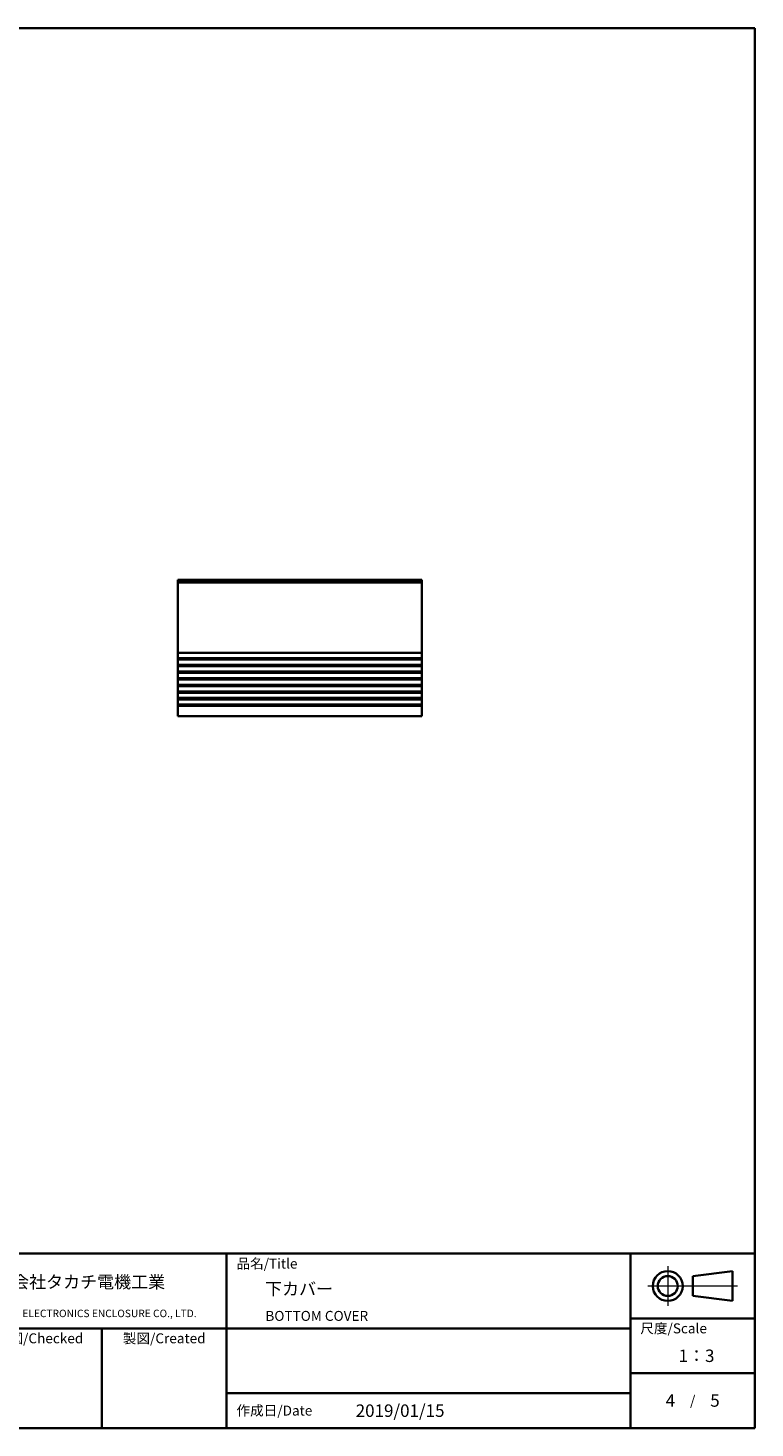
# Model space of a CAD drawing. Units: millimetres. Extents: x 0 to 5710, y 0 to 984.
# Drawn here: x 4285 to 4722, y 0 to 843 of the extents above; entities that cross this region are included whole.
import ezdxf
from ezdxf.enums import TextEntityAlignment as Align

# ---------------------------------------------------------------- set-up
doc = ezdxf.new("R2010")
doc.units = ezdxf.units.MM
doc.header["$LTSCALE"] = 2.5
for name, color, linetype, lineweight in [('Border (ISO)', 7, 'Continuous', 35), ('Title (ISO)', 7, 'Continuous', 35), ('Visible (ISO)', 7, 'Continuous', 35), ('Visible Narrow (ISO)', 7, 'Continuous', 25)]:
    doc.layers.add(name, color=color, linetype=linetype, lineweight=lineweight)
doc.layers.add('Hatch (ISO)', color=1, linetype='Continuous', lineweight=18, true_color=0xff0000)
doc.styles.add('Note Text (TK)', font='txt')
doc.styles.add('文字スタイル67', font='arial.ttf')

# ---------------------------------------------------------------- blocks, each defined once
blk = doc.blocks.new('図面枠 tk図枠')
at = {"layer": 'Border (ISO)'}
for p, q in [((14.5, 289), (405.5, 289)), ((405.5, 289), (405.5, 8)), ((14.5, 8), (405.5, 8))]:
    blk.add_line(p, q, dxfattribs=at)
blk = doc.blocks.new('表題欄 tk表題欄')
at = {"layer": 'Hatch (ISO)'}
h = blk.add_hatch(color=256, dxfattribs=at)
edge = h.paths.add_edge_path(flags=0)
edge.add_arc((95.58, 236.3), 0.596, 270, 360)
edge.add_line((96.17, 236.3), (96.17, 239.71))
edge.add_arc((95.58, 239.71), 0.596, 0, 90)
edge.add_line((95.58, 240.31), (79.14, 240.31))
edge.add_arc((79.14, 239.71), 0.596, 90, 180)
edge.add_line((78.54, 239.71), (78.54, 236.3))
edge.add_arc((79.14, 236.3), 0.596, 180, 270)
edge.add_line((79.14, 235.7), (95.58, 235.7))
edge = h.paths.add_edge_path()
edge.add_line((77.84, 239.96), (77.84, 236.05))
edge.add_arc((78.54, 236.05), 0.702, 180, 270)
edge.add_line((78.54, 235.35), (96.17, 235.35))
edge.add_arc((96.17, 236.05), 0.702, 270, 360)
edge.add_line((96.87, 236.05), (96.87, 239.96))
edge.add_arc((96.17, 239.96), 0.702, 0, 90)
edge.add_line((96.17, 240.66), (78.54, 240.66))
edge.add_arc((78.54, 239.96), 0.702, 90, 180)
for points in [[(79.07, 239.15), (79.07, 238.66), (79.92, 238.66), (79.92, 236.66), (80.51, 236.66), (80.51, 238.66), (81.36, 238.66), (81.36, 239.15)], [(85.68, 236.66), (84.94, 237.89), (84.42, 237.32), (84.42, 236.66), (83.9, 236.66), (83.9, 239.15), (84.42, 239.15), (84.42, 238.1), (85.39, 239.15), (86.11, 239.15), (85.32, 238.3), (86.3, 236.66)], [(92.09, 239.15), (92.09, 236.66), (92.61, 236.66), (92.61, 237.66), (93.77, 237.66), (93.77, 236.66), (94.29, 236.66), (94.29, 239.15), (93.77, 239.15), (93.77, 238.15), (92.61, 238.15), (92.61, 239.15)], [(94.84, 239.15), (94.84, 236.66), (95.36, 236.66), (95.36, 239.15)]]:
    blk.add_hatch(color=256, dxfattribs=at).paths.add_polyline_path(points)
h = blk.add_hatch(color=256, dxfattribs=at)
h.paths.add_polyline_path([(82.59, 237.71), (81.95, 237.71), (82.27, 238.58)], flags=0)
h.paths.add_polyline_path([(82.78, 237.2), (81.76, 237.2), (81.57, 236.66), (80.95, 236.66), (81.86, 239.15), (82.68, 239.15), (83.59, 236.66), (82.98, 236.66)])
h = blk.add_hatch(color=256, dxfattribs=at)
h.paths.add_polyline_path([(87.53, 237.71), (88.16, 237.71), (87.85, 238.58)], flags=0)
h.paths.add_polyline_path([(87.14, 236.66), (87.34, 237.2), (88.35, 237.2), (88.55, 236.66), (89.17, 236.66), (88.25, 239.15), (87.44, 239.15), (86.52, 236.66)])
h = blk.add_hatch(color=256, dxfattribs=at)
edge = h.paths.add_edge_path()
edge.add_arc((90.52, 237.9), 1.27, 38.5505, 336.582)
edge.add_line((91.69, 237.4), (91.17, 237.62))
edge.add_ellipse((90.52, 237.9), major_axis=(0, -0.8), ratio=0.867347, start_angle=124.651, end_angle=429.4109, ccw=False)
edge.add_line((91.09, 238.36), (91.52, 238.7))
at = {"layer": 'Title (ISO)'}
for p, q in [((74.71, 244.05), (255.71, 244.05)), ((74.71, 209.05), (74.71, 244.05)), ((149.71, 244.05), (149.71, 209.05)), ((230.71, 244.05), (230.71, 209.05)), ((255.71, 244.05), (255.71, 209.05)), ((243.21, 239.55), (251.21, 240.55)), ((243.21, 239.55), (243.21, 235.55)), ((251.21, 234.55), (251.21, 240.55)), ((243.21, 235.55), (251.21, 234.55)), ((230.71, 231.05), (255.71, 231.05)), ((74.71, 229.05), (230.71, 229.05)), ((99.71, 229.05), (99.71, 209.05)), ((124.71, 229.05), (124.71, 209.05)), ((230.71, 220.05), (255.71, 220.05)), ((149.71, 216.05), (230.71, 216.05)), ((255.71, 209.05), (74.71, 209.05))]:
    blk.add_line(p, q, dxfattribs=at)
at = {"layer": 'Title (ISO)', "color": 4, "linetype": 'Continuous', "lineweight": 18, "true_color": 0x00ffff}
for p, q in [((238.21, 241.55), (238.21, 233.55)), ((252.21, 237.55), (234.21, 237.55))]:
    blk.add_line(p, q, dxfattribs=at)
at = {"layer": 'Title (ISO)'}
for radius in [3, 2]:
    blk.add_circle((238.21, 237.55), radius, dxfattribs=at)
at = {"layer": 'Title (ISO)', "color": 1, "true_color": 0xff0000, "char_height": 2, "line_spacing_factor": 1.5, "style": 'Note Text (TK)'}
for s, insert, attachment_point in [('\\fＭＳ Ｐゴシック|b0|i0;\\H2.0000;品名/Title', (151.71, 242.05), 4), ('\\fＭＳ Ｐゴシック|b0|i0;\\H2.0000;承認/Approved', (87.21, 227.05), 5), ('\\fＭＳ Ｐゴシック|b0|i0;\\H2.0000;検図/Checked', (112.21, 227.05), 5), ('\\fＭＳ Ｐゴシック|b0|i0;\\H2.0000;製図/Created', (137.21, 227.05), 5), ('\\fＭＳ Ｐゴシック|b0|i0;\\H2.0000;尺度/Scale', (232.71, 229.05), 4), ('\\fＭＳ Ｐゴシック|b0|i0;\\H2.0000;作成日/Date', (151.71, 212.55), 4)]:
    blk.add_mtext(s, dxfattribs=dict(at, insert=insert, attachment_point=attachment_point))
at = {"layer": 'Title (ISO)', "color": 7, "line_spacing_factor": 1.5, "style": 'Note Text (TK)'}
for s, insert, char_height, attachment_point in [('株式会社タカチ電機工業', (99.87, 238.05), 2.5, 4), ('\\fArial|b0|i0;\\H1.4986;TAKACHI ELECTRONICS ENCLOSURE CO., LTD.', (99.87, 232.05), 1.4986, 4), ('\\fＭＳ Ｐゴシック|b0|i0;\\H2.0000;/', (243.21, 214.55), 2, 5)]:
    blk.add_mtext(s, dxfattribs=dict(at, insert=insert, char_height=char_height, attachment_point=attachment_point))
at = {"layer": 'Title (ISO)', "color": 7}
for tag, p, height, style in [('<品名>_001', (157.54, 235.72), 2.5, 'Note Text (TK)'), ('<Title>_001', (157.49, 230.55), 2, '文字スタイル67'), ('<尺度>_001', (238.54, 222.31), 2.5, 'Note Text (TK)'), ('作成日_001', (175.58, 211.28), 2.5, 'Note Text (TK)'), ('<ページ_No.>_001', (237.95, 213.3), 2.5, 'Note Text (TK)'), ('<総ページ数>_001', (246.8, 213.3), 2.5, 'Note Text (TK)')]:
    blk.add_attdef(tag, p, '', height=height, dxfattribs=dict(at, style=style))
at = {"layer": 'Title (ISO)', "color": 7, "style": 'Note Text (TK)'}
blk.add_attdef('<承認>', text='', height=2.5, dxfattribs=at).set_placement((87.21, 217.05), align=Align.MIDDLE_CENTER)

msp = doc.modelspace()

# ---------------------------------------------------------------- linework, layer by layer
at = {"layer": 'Visible (ISO)'}
for p, q in [((4521.6213, 510.6598), (4374.6213, 510.6598)), ((4374.6213, 510.6598), (4374.6213, 510.3989)), ((4374.6213, 509.2718), (4374.6213, 510.3989)), ((4374.6213, 509.2718), (4374.6213, 508.9248)), ((4374.6213, 466.8947), (4374.6213, 508.9248)), ((4521.6213, 510.6598), (4521.6213, 510.3989)), ((4521.6213, 509.2718), (4521.6213, 510.3989)), ((4521.6213, 509.2718), (4521.6213, 508.9248)), ((4521.6213, 466.8947), (4521.6213, 508.9248)), ((4374.6213, 466.8947), (4374.6213, 466.5477)), ((4374.6213, 463.7718), (4374.6213, 466.5477)), ((4374.6213, 463.7718), (4374.6213, 463.4248)), ((4521.6213, 466.8947), (4521.6213, 466.5477)), ((4521.6213, 463.7718), (4521.6213, 466.5477)), ((4521.6213, 463.7718), (4521.6213, 463.4248)), ((4374.6213, 462.8947), (4374.6213, 463.4248)), ((4374.6213, 462.8947), (4374.6213, 462.5477)), ((4374.6213, 459.7718), (4374.6213, 462.5477)), ((4374.6213, 459.7718), (4374.6213, 459.4248)), ((4374.6213, 458.8947), (4374.6213, 459.4248)), ((4374.6213, 458.8947), (4374.6213, 458.5477)), ((4374.6213, 455.7718), (4374.6213, 458.5477)), ((4374.6213, 455.7718), (4374.6213, 455.4248)), ((4374.6213, 454.8947), (4374.6213, 455.4248)), ((4521.6213, 462.8947), (4521.6213, 463.4248)), ((4521.6213, 462.8947), (4521.6213, 462.5477)), ((4521.6213, 459.7718), (4521.6213, 462.5477)), ((4521.6213, 459.7718), (4521.6213, 459.4248)), ((4521.6213, 458.8947), (4521.6213, 459.4248)), ((4521.6213, 458.8947), (4521.6213, 458.5477)), ((4521.6213, 455.7718), (4521.6213, 458.5477)), ((4521.6213, 455.7718), (4521.6213, 455.4248)), ((4521.6213, 454.8947), (4521.6213, 455.4248)), ((4374.6213, 454.8947), (4374.6213, 454.5477)), ((4374.6213, 451.7718), (4374.6213, 454.5477)), ((4374.6213, 451.7718), (4374.6213, 451.4248)), ((4374.6213, 450.8947), (4374.6213, 451.4248)), ((4374.6213, 450.8947), (4374.6213, 450.5477)), ((4374.6213, 447.7718), (4374.6213, 450.5477)), ((4374.6213, 447.7718), (4374.6213, 447.4248)), ((4374.6213, 446.8947), (4374.6213, 447.4248)), ((4374.6213, 446.8947), (4374.6213, 446.5477)), ((4521.6213, 454.8947), (4521.6213, 454.5477)), ((4521.6213, 451.7718), (4521.6213, 454.5477)), ((4521.6213, 451.7718), (4521.6213, 451.4248)), ((4521.6213, 450.8947), (4521.6213, 451.4248)), ((4521.6213, 450.8947), (4521.6213, 450.5477)), ((4521.6213, 447.7718), (4521.6213, 450.5477)), ((4521.6213, 447.7718), (4521.6213, 447.4248)), ((4521.6213, 446.8947), (4521.6213, 447.4248)), ((4521.6213, 446.8947), (4521.6213, 446.5477)), ((4374.6213, 443.7718), (4374.6213, 446.5477)), ((4374.6213, 443.7718), (4374.6213, 443.4248)), ((4374.6213, 442.8947), (4374.6213, 443.4248)), ((4374.6213, 442.8947), (4374.6213, 442.5477)), ((4374.6213, 439.7718), (4374.6213, 442.5477)), ((4374.6213, 439.7718), (4374.6213, 439.4248)), ((4374.6213, 438.8947), (4374.6213, 439.4248)), ((4374.6213, 438.8947), (4374.6213, 438.5477)), ((4374.6213, 435.7718), (4374.6213, 438.5477)), ((4521.6213, 443.7718), (4521.6213, 446.5477)), ((4521.6213, 443.7718), (4521.6213, 443.4248)), ((4521.6213, 442.8947), (4521.6213, 443.4248)), ((4521.6213, 442.8947), (4521.6213, 442.5477)), ((4521.6213, 439.7718), (4521.6213, 442.5477)), ((4521.6213, 439.7718), (4521.6213, 439.4248)), ((4521.6213, 438.8947), (4521.6213, 439.4248)), ((4521.6213, 438.8947), (4521.6213, 438.5477)), ((4521.6213, 435.7718), (4521.6213, 438.5477)), ((4374.6213, 435.7718), (4374.6213, 435.4248)), ((4374.6213, 434.6598), (4374.6213, 435.4248)), ((4374.6213, 434.6598), (4374.6213, 428.6598)), ((4521.6213, 435.7718), (4521.6213, 435.4248)), ((4521.6213, 434.6598), (4521.6213, 435.4248)), ((4521.6213, 434.6598), (4521.6213, 428.6598)), ((4521.6213, 428.6598), (4374.6213, 428.6598))]:
    msp.add_line(p, q, dxfattribs=at)
at = {"layer": 'Visible Narrow (ISO)'}
for p, q in [((4521.6213, 510.3989), (4374.6213, 510.3989)), ((4521.6213, 509.2718), (4374.6213, 509.2718)), ((4521.6213, 508.9248), (4374.6213, 508.9248)), ((4521.6213, 466.8947), (4374.6213, 466.8947)), ((4521.6213, 466.5477), (4374.6213, 466.5477)), ((4521.6213, 463.7718), (4374.6213, 463.7718)), ((4521.6213, 463.4248), (4374.6213, 463.4248)), ((4521.6213, 462.8947), (4374.6213, 462.8947)), ((4521.6213, 462.5477), (4374.6213, 462.5477)), ((4521.6213, 459.7718), (4374.6213, 459.7718)), ((4521.6213, 459.4248), (4374.6213, 459.4248)), ((4521.6213, 458.8947), (4374.6213, 458.8947)), ((4521.6213, 458.5477), (4374.6213, 458.5477)), ((4521.6213, 455.7718), (4374.6213, 455.7718)), ((4521.6213, 455.4248), (4374.6213, 455.4248)), ((4521.6213, 454.8947), (4374.6213, 454.8947)), ((4521.6213, 454.5477), (4374.6213, 454.5477)), ((4521.6213, 451.7718), (4374.6213, 451.7718)), ((4521.6213, 451.4248), (4374.6213, 451.4248)), ((4521.6213, 450.8947), (4374.6213, 450.8947)), ((4521.6213, 450.5477), (4374.6213, 450.5477)), ((4521.6213, 447.7718), (4374.6213, 447.7718)), ((4521.6213, 447.4248), (4374.6213, 447.4248)), ((4521.6213, 446.8947), (4374.6213, 446.8947)), ((4521.6213, 446.5477), (4374.6213, 446.5477)), ((4521.6213, 443.7718), (4374.6213, 443.7718)), ((4521.6213, 443.4248), (4374.6213, 443.4248)), ((4521.6213, 442.8947), (4374.6213, 442.8947)), ((4521.6213, 442.5477), (4374.6213, 442.5477)), ((4521.6213, 439.7718), (4374.6213, 439.7718)), ((4521.6213, 439.4248), (4374.6213, 439.4248)), ((4521.6213, 438.8947), (4374.6213, 438.8947)), ((4521.6213, 438.5477), (4374.6213, 438.5477)), ((4521.6213, 435.7718), (4374.6213, 435.7718)), ((4521.6213, 435.4248), (4374.6213, 435.4248)), ((4521.6213, 434.6598), (4374.6213, 434.6598))]:
    msp.add_line(p, q, dxfattribs=at)

# ---------------------------------------------------------------- block references
at = {"xscale": 3, "yscale": 3, "zscale": 3}
msp.add_blockref('図面枠 tk図枠', (3505.5, -24), dxfattribs=at)
ref = msp.add_blockref('表題欄 tk表題欄', (3954.8735, -627.1582), dxfattribs=dict(xscale=3, yscale=3, zscale=3))
ref.add_attrib('<品名>_001', '下カバー', (4427.1903, 80.0156), dxfattribs={"layer": 'Title (ISO)', "color": 7, "height": 7.5, "style": 'Note Text (TK)'})
ref.add_attrib('<尺度>_001', '1：3', (4676.0199, 39.75), dxfattribs={"layer": 'Title (ISO)', "color": 7, "height": 7.5, "style": 'Note Text (TK)'})
ref.add_attrib('作成日_001', '2019/01/15', (4481.7273, 6.6861), dxfattribs={"layer": 'Title (ISO)', "color": 7, "height": 7.5, "style": 'Note Text (TK)'})
ref.add_attrib('<Title>_001', 'BOTTOM COVER', (4427.3861, 64.498), dxfattribs={"layer": 'Title (ISO)', "color": 7, "height": 6, "style": '文字スタイル67'})
ref.add_attrib('<ページ_No.>_001', '4', (4668.2519, 12.75), dxfattribs={"layer": 'Title (ISO)', "color": 7, "height": 7.5, "style": 'Note Text (TK)'})
ref.add_attrib('<総ページ数>_001', '5', (4695.0788, 12.8139), dxfattribs={"layer": 'Title (ISO)', "color": 7, "height": 7.5, "style": 'Note Text (TK)'})

doc.saveas('drawing.dxf')
